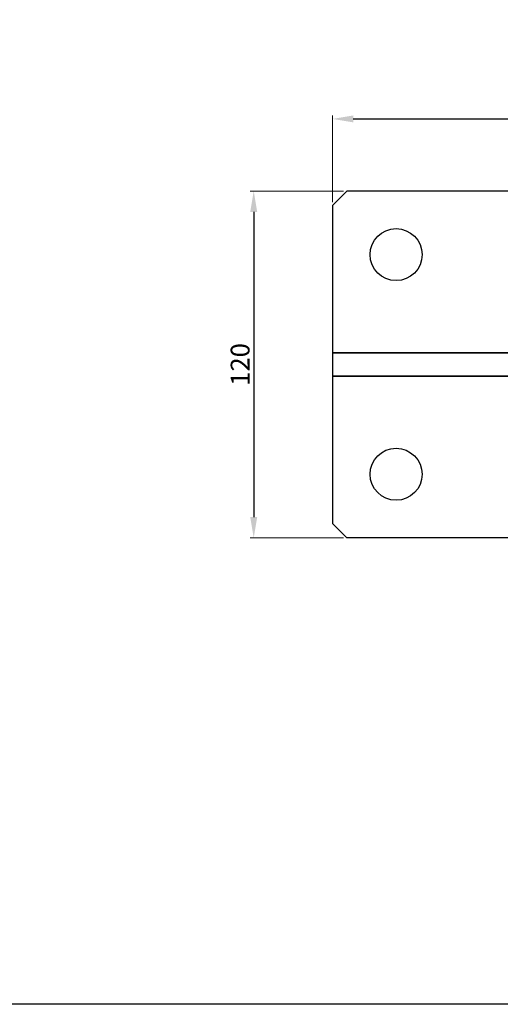
# Model space of a CAD drawing. Units: millimetres. Extents: x 111902 to 116125, y -11216 to -9396.
# Drawn here: x 113940 to 114107, y -11216 to -10875 of the extents above; entities that cross this region are included whole.
import ezdxf

# ---------------------------------------------------------------- set-up
doc = ezdxf.new("R2010")
doc.units = ezdxf.units.MM
for name, color, linetype in [('_RB_dimension', 142, 'Continuous'), ('_RB_product', 7, 'Continuous'), ('_RB_text', 7, 'Continuous')]:
    doc.layers.add(name, color=color, linetype=linetype)
doc.styles.add('rothoblaas', font='verdana.ttf', dxfattribs={"height": 6})
doc.dimstyles.new('rothoblaas', dxfattribs={"dimscale": 1.2, "dimtxt": 6.5, "dimasz": 6, "dimexe": 1, "dimexo": 1, "dimgap": 1.1, "dimtad": 1, "dimdsep": 46, "dimtxsty": 'rothoblaas', "dimcen": 0, "dimclrd": 256, "dimclre": 256, "dimclrt": 256, "dimazin": 2, "dimtp": 0.1, "dimtm": 0.1, "dimtfac": 0.71, "dimtmove": 0, "dimatfit": 3, "dimfxl": 1, "dimlwd": -1, "dimlwe": 18, "dimarcsym": 0})

# ---------------------------------------------------------------- blocks, each defined once
blk = doc.blocks.new('F70180L_top')
at = {"layer": '_RB_product'}
for p, q in [((114077.79, -10934.38), (114072.79, -10939.38)), ((114247.79, -10934.38), (114077.79, -10934.38)), ((114247.79, -10934.38), (114252.79, -10939.38)), ((114072.79, -10939.38), (114072.79, -11049.38)), ((114252.79, -10939.38), (114252.79, -11049.38)), ((114072.79, -10990.38), (114252.79, -10990.38)), ((114072.79, -10990.38), (114252.79, -10990.38)), ((114212.79, -10990.38), (114072.79, -10990.38)), ((114072.79, -10998.38), (114252.79, -10998.38)), ((114072.79, -10998.38), (114252.79, -10998.38)), ((114072.79, -10998.38), (114252.79, -10998.38)), ((114212.79, -10998.38), (114072.79, -10998.38)), ((114072.79, -11049.38), (114077.79, -11054.38)), ((114252.79, -11049.38), (114247.79, -11054.38)), ((114247.79, -11054.38), (114077.79, -11054.38))]:
    blk.add_line(p, q, dxfattribs=at)
for centre in [(114094.79, -10956.38), (114230.79, -10956.38), (114094.79, -11032.38), (114230.79, -11032.38)]:
    blk.add_circle(centre, 9, dxfattribs=at)
blk = doc.blocks.new('*D61')
at = {"layer": '_RB_dimension', "lineweight": 18, "transparency": 16777216}
for p, q in [((114052.31, -10934.38), (114020.07, -10934.38)), ((114052.31, -11054.38), (114020.07, -11054.38))]:
    blk.add_line(p, q, dxfattribs=at)
at = {"layer": '_RB_dimension', "transparency": 16777216}
blk.add_line((114021.27, -10941.58), (114021.27, -11047.18), dxfattribs=at)
for points in [[(114020.07, -10941.58), (114022.47, -10941.58), (114021.27, -10934.38)], [(114020.07, -11047.18), (114022.47, -11047.18), (114021.27, -11054.38)]]:
    blk.add_solid(points, dxfattribs=at)
at = {"layer": 'Defpoints', "color": 0, "transparency": 16777216}
for p in [(114053.51, -10934.38), (114021.27, -11054.38), (114053.51, -11054.38)]:
    blk.add_point(p, dxfattribs=at)
at = {"layer": '_RB_dimension', "transparency": 16777216, "insert": (114016.56, -10994.38), "char_height": 6, "attachment_point": 5, "rotation": 90, "style": 'rothoblaas'}
blk.add_mtext('{\\H1.08333x;120}', dxfattribs=at)
blk = doc.blocks.new('*D62')
at = {"layer": '_RB_dimension', "lineweight": 18, "transparency": 16777216}
for p, q in [((114048.51, -10938.18), (114048.51, -10908.21)), ((114228.51, -10938.18), (114228.51, -10908.21))]:
    blk.add_line(p, q, dxfattribs=at)
at = {"layer": '_RB_dimension', "transparency": 16777216}
blk.add_line((114055.71, -10909.41), (114221.31, -10909.41), dxfattribs=at)
for points in [[(114055.71, -10908.21), (114055.71, -10910.61), (114048.51, -10909.41)], [(114221.31, -10908.21), (114221.31, -10910.61), (114228.51, -10909.41)]]:
    blk.add_solid(points, dxfattribs=at)
at = {"layer": 'Defpoints', "color": 0, "transparency": 16777216}
for p in [(114228.51, -10909.41), (114048.51, -10939.38), (114228.51, -10939.38)]:
    blk.add_point(p, dxfattribs=at)
at = {"layer": '_RB_dimension', "transparency": 16777216, "insert": (114138.51, -10904.69), "char_height": 6, "attachment_point": 5, "style": 'rothoblaas'}
blk.add_mtext('{\\H1.08333x;180}', dxfattribs=at)

msp = doc.modelspace()

# ---------------------------------------------------------------- linework, layer by layer
msp.add_lwpolyline([(112477.241, -10417.516), (115327.455, -10417.516), (115327.455, -11215.8), (112477.241, -11215.8)], close=True)

# ---------------------------------------------------------------- block references
at = {"layer": '_RB_text'}
msp.add_blockref('F70180L_top', (-24.271, 0), dxfattribs=at)

# ---------------------------------------------------------------- dimensions: what is measured, and where the dimension line sits
at = {"layer": '_RB_dimension'}
dim = msp.add_linear_dim(base=(114228.515, -10909.413), p1=(114048.515, -10939.379), p2=(114228.515, -10939.379), text='{\\H1.08333x;<>}', dimstyle='rothoblaas', dxfattribs=at)
dim.commit()
dim.dimension.update_dxf_attribs({"geometry": '*D62', "text_midpoint": (114138.515, -10904.694)})
dim = msp.add_linear_dim(base=(114021.266, -11054.379), p1=(114053.515, -10934.379), p2=(114053.515, -11054.379), angle=90, text='{\\H1.08333x;<>}', dimstyle='rothoblaas', dxfattribs=at)
dim.commit()
dim.dimension.update_dxf_attribs({"geometry": '*D61', "text_midpoint": (114016.561, -10994.379)})

doc.saveas('drawing.dxf')
